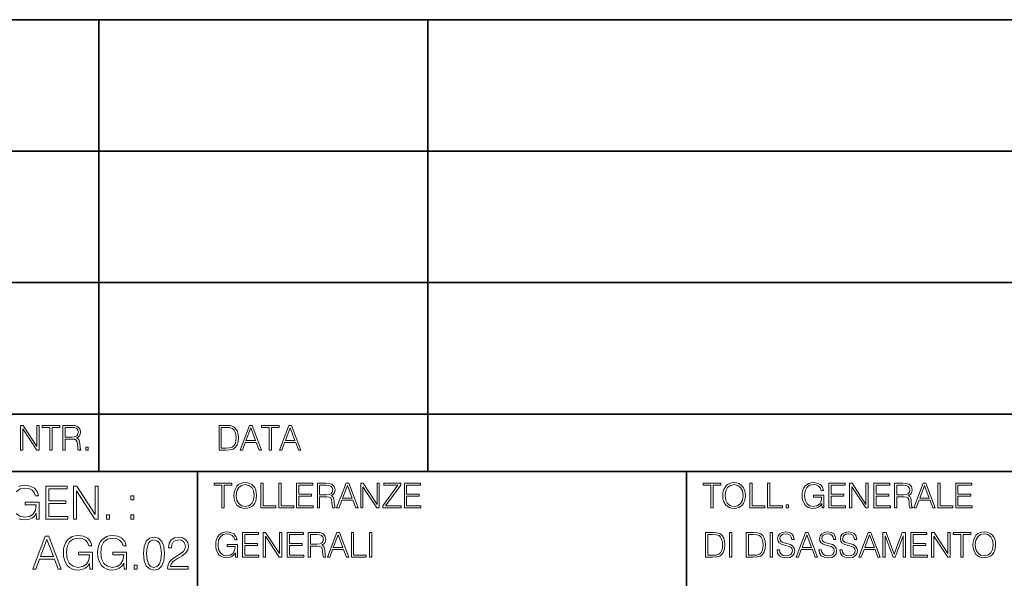
# Model space of a CAD drawing. Extents: x 0 to 420, y 0 to 297.
# Drawn here: x 254 to 314, y 46 to 80 of the extents above; entities that cross this region are included whole.
import ezdxf

# ---------------------------------------------------------------- set-up
doc = ezdxf.new("R2010")
doc.units = 0

msp = doc.modelspace()

# ---------------------------------------------------------------- linework, layer by layer
at = {"color": 7, "lineweight": 35}
for p, q in [((234.999802, 80.000252), (410, 80.000252)), ((234.999802, 80.000252), (410, 80.000252)), ((258.999786, 52.500252), (258.999786, 80.000252)), ((278.999786, 52.500252), (278.999786, 80.000252)), ((234.999802, 72.000252), (410, 72.000252)), ((234.999802, 72.000252), (410, 72.000252)), ((234.999802, 64.000252), (410, 64.000252)), ((234.999802, 56.000252), (410, 56.000252)), ((234.999802, 52.500252), (410, 52.500252)), ((264.999786, 45.500252), (264.999786, 52.500252)), ((294.726807, 45.500252), (294.726807, 52.500252))]:
    msp.add_line(p, q, dxfattribs=at)
at = {"color": 7, "lineweight": 18}
for points in [[(254.238449, 53.809639), (254.376129, 53.809639), (254.376129, 55.096844), (255.218979, 53.809639), (255.371262, 53.809639), (255.371262, 55.309639), (255.233582, 55.309639), (255.233582, 54.022434), (254.390747, 55.309639), (254.238449, 55.309639)], [(256.026337, 53.809639), (256.164032, 53.809639), (256.164032, 55.18655), (256.631348, 55.18655), (256.631348, 55.309639), (255.559021, 55.309639), (255.559021, 55.18655), (256.026337, 55.18655)], [(256.817017, 53.809639), (256.954712, 53.809639), (256.954712, 54.481407), (257.392822, 54.481407), (257.540955, 54.466801), (257.630646, 54.416733), (257.676544, 54.31868), (257.699493, 54.162212), (257.716187, 53.96402), (257.728699, 53.87014), (257.749573, 53.809639), (257.901855, 53.809639), (257.901855, 53.830502), (257.870575, 53.878483), (257.853882, 53.968193), (257.835114, 54.193504), (257.820496, 54.320766), (257.793396, 54.418819), (257.739136, 54.491837), (257.647339, 54.541904), (257.749573, 54.596149), (257.826752, 54.675426), (257.87265, 54.781822), (257.889343, 54.911167), (257.84137, 55.111446), (257.70575, 55.249138), (257.530518, 55.301292), (257.317719, 55.309639), (256.817017, 55.309639)], [(256.954712, 54.604492), (256.954712, 55.18655), (257.344849, 55.18655), (257.507568, 55.178207), (257.634827, 55.134396), (257.716187, 55.038429), (257.747498, 54.906998), (257.722443, 54.76722), (257.65152, 54.67334), (257.528442, 54.619095), (257.35318, 54.604492)], [(266.659729, 55.309639), (266.307159, 55.309639), (266.307159, 53.809639), (266.720245, 53.809639), (266.974762, 53.820068), (267.168762, 53.874313), (267.302277, 53.978622), (267.402435, 54.128834), (267.462921, 54.322853), (267.483795, 54.562767), (267.462921, 54.785995), (267.408691, 54.971668), (267.31897, 55.119793), (267.200073, 55.228275), (267.001862, 55.297123), (266.761963, 55.309639)], [(266.444855, 53.932728), (266.444855, 55.18655), (266.720245, 55.18655), (266.949707, 55.176121), (267.124969, 55.119793), (267.218842, 55.030083), (267.285614, 54.906998), (267.327332, 54.75053), (267.341919, 54.558598), (267.327332, 54.358318), (267.285614, 54.197678), (267.214661, 54.074589), (267.114532, 53.989056), (266.951813, 53.941071), (266.734833, 53.932728)], [(267.583923, 53.809639), (267.727875, 53.809639), (267.898956, 54.268608), (268.57489, 54.268608), (268.743866, 53.809639), (268.887817, 53.809639), (268.318298, 55.309639), (268.153473, 55.309639)], [(267.944855, 54.391697), (268.234833, 55.163601), (268.526917, 54.391697)], [(269.36557, 53.809639), (269.503265, 53.809639), (269.503265, 55.18655), (269.970581, 55.18655), (269.970581, 55.309639), (268.898254, 55.309639), (268.898254, 55.18655), (269.36557, 55.18655)], [(269.978912, 53.809639), (270.122864, 53.809639), (270.293945, 54.268608), (270.969879, 54.268608), (271.138855, 53.809639), (271.282806, 53.809639), (270.713287, 55.309639), (270.548462, 55.309639)], [(270.339844, 54.391697), (270.629822, 55.163601), (270.921906, 54.391697)], [(258.208557, 53.809639), (258.346222, 53.809639), (258.346222, 53.995312), (258.208557, 53.995312)], [(255.769699, 49.611877), (257.113251, 49.611877), (257.113251, 49.775993), (255.953293, 49.775993), (255.953293, 50.557636), (256.982513, 50.557636), (256.982513, 50.721752), (255.953293, 50.721752), (255.953293, 51.447762), (257.079865, 51.447762), (257.079865, 51.611877), (255.769699, 51.611877)], [(257.452606, 49.611877), (257.6362, 49.611877), (257.6362, 51.328152), (258.759979, 49.611877), (258.963013, 49.611877), (258.963013, 51.611877), (258.779449, 51.611877), (258.779449, 49.895603), (257.65567, 51.611877), (257.452606, 51.611877)], [(266.48587, 50.292458), (266.623566, 50.292458), (266.623566, 51.669369), (267.090881, 51.669369), (267.090881, 51.792458), (266.018555, 51.792458), (266.018555, 51.669369), (266.48587, 51.669369)], [(267.211884, 51.041416), (267.222321, 50.864086), (267.259857, 50.709705), (267.397552, 50.461441), (267.614532, 50.304974), (267.748047, 50.265335), (267.898254, 50.250732), (268.046387, 50.265335), (268.179901, 50.304974), (268.298798, 50.369648), (268.398956, 50.461441), (268.478241, 50.5741), (268.536652, 50.709705), (268.572113, 50.864086), (268.5867, 51.041416), (268.574188, 51.21666), (268.536652, 51.37104), (268.478241, 51.506645), (268.398956, 51.621387), (268.298798, 51.711094), (268.179901, 51.775768), (268.046387, 51.817493), (267.898254, 51.832096), (267.748047, 51.817493), (267.614532, 51.775768), (267.497711, 51.711094), (267.397552, 51.621387), (267.259857, 51.37104), (267.222321, 51.214573)], [(267.35376, 51.041416), (267.393402, 51.320969), (267.503967, 51.531677), (267.677124, 51.663113), (267.898254, 51.709007), (268.12149, 51.663113), (268.292542, 51.531677), (268.405212, 51.323055), (268.444855, 51.041416), (268.405212, 50.757687), (268.292542, 50.549065), (268.12149, 50.417633), (267.898254, 50.373821), (267.675018, 50.417633), (267.503967, 50.549065), (267.391296, 50.757687)], [(268.855835, 50.292458), (269.763336, 50.292458), (269.763336, 50.415546), (268.99353, 50.415546), (268.99353, 51.792458), (268.855835, 51.792458)], [(269.940674, 50.292458), (270.848175, 50.292458), (270.848175, 50.415546), (270.078369, 50.415546), (270.078369, 51.792458), (269.940674, 51.792458)], [(271.025513, 50.292458), (272.033173, 50.292458), (272.033173, 50.415546), (271.163208, 50.415546), (271.163208, 51.001778), (271.93512, 51.001778), (271.93512, 51.124863), (271.163208, 51.124863), (271.163208, 51.669369), (272.008118, 51.669369), (272.008118, 51.792458), (271.025513, 51.792458)], [(272.287689, 50.292458), (272.425385, 50.292458), (272.425385, 50.964226), (272.863495, 50.964226), (273.011597, 50.949619), (273.101318, 50.899551), (273.147217, 50.801498), (273.170166, 50.645031), (273.186859, 50.446838), (273.199371, 50.352959), (273.220245, 50.292458), (273.372528, 50.292458), (273.372528, 50.31332), (273.341248, 50.361301), (273.324554, 50.451012), (273.305756, 50.676323), (273.291168, 50.803585), (273.264038, 50.901638), (273.209808, 50.974655), (273.118011, 51.024723), (273.220245, 51.078968), (273.297424, 51.158245), (273.343323, 51.264641), (273.360016, 51.393986), (273.312012, 51.594265), (273.176422, 51.731956), (273.00119, 51.784111), (272.788391, 51.792458), (272.287689, 51.792458)], [(272.425385, 51.087311), (272.425385, 51.669369), (272.815491, 51.669369), (272.978241, 51.661026), (273.105499, 51.617214), (273.186859, 51.521248), (273.21814, 51.389816), (273.193115, 51.250038), (273.122192, 51.156158), (272.999084, 51.101913), (272.823853, 51.087311)], [(273.460144, 50.292458), (273.604095, 50.292458), (273.775177, 50.751427), (274.451111, 50.751427), (274.620087, 50.292458), (274.764038, 50.292458), (274.194489, 51.792458), (274.029694, 51.792458)], [(273.821075, 50.874516), (274.111053, 51.64642), (274.403137, 50.874516)], [(274.922607, 50.292458), (275.060272, 50.292458), (275.060272, 51.579662), (275.903137, 50.292458), (276.05542, 50.292458), (276.05542, 51.792458), (275.917725, 51.792458), (275.917725, 50.505253), (275.07489, 51.792458), (274.922607, 51.792458)], [(276.259857, 50.292458), (277.373901, 50.292458), (277.373901, 50.415546), (276.422607, 50.415546), (277.359314, 51.673542), (277.359314, 51.792458), (276.330811, 51.792458), (276.330811, 51.669369), (277.188232, 51.669369), (276.259857, 50.419716)], [(277.578369, 50.292458), (278.586029, 50.292458), (278.586029, 50.415546), (277.716064, 50.415546), (277.716064, 51.001778), (278.487976, 51.001778), (278.487976, 51.124863), (277.716064, 51.124863), (277.716064, 51.669369), (278.560974, 51.669369), (278.560974, 51.792458), (277.578369, 51.792458)], [(296.212891, 50.292458), (296.350586, 50.292458), (296.350586, 51.669369), (296.817902, 51.669369), (296.817902, 51.792458), (295.745575, 51.792458), (295.745575, 51.669369), (296.212891, 51.669369)], [(296.938904, 51.041416), (296.949341, 50.864086), (296.986877, 50.709705), (297.124573, 50.461441), (297.341553, 50.304974), (297.475067, 50.265335), (297.625275, 50.250732), (297.773407, 50.265335), (297.906921, 50.304974), (298.025818, 50.369648), (298.125977, 50.461441), (298.205261, 50.5741), (298.263672, 50.709705), (298.299133, 50.864086), (298.313721, 51.041416), (298.301208, 51.21666), (298.263672, 51.37104), (298.205261, 51.506645), (298.125977, 51.621387), (298.025818, 51.711094), (297.906921, 51.775768), (297.773407, 51.817493), (297.625275, 51.832096), (297.475067, 51.817493), (297.341553, 51.775768), (297.224731, 51.711094), (297.124573, 51.621387), (296.986877, 51.37104), (296.949341, 51.214573)], [(297.08078, 51.041416), (297.120422, 51.320969), (297.230988, 51.531677), (297.404144, 51.663113), (297.625275, 51.709007), (297.848511, 51.663113), (298.019562, 51.531677), (298.132233, 51.323055), (298.171875, 51.041416), (298.132233, 50.757687), (298.019562, 50.549065), (297.848511, 50.417633), (297.625275, 50.373821), (297.402039, 50.417633), (297.230988, 50.549065), (297.118317, 50.757687)], [(298.582855, 50.292458), (299.490356, 50.292458), (299.490356, 50.415546), (298.720551, 50.415546), (298.720551, 51.792458), (298.582855, 51.792458)], [(299.667694, 50.292458), (300.575195, 50.292458), (300.575195, 50.415546), (299.805389, 50.415546), (299.805389, 51.792458), (299.667694, 51.792458)], [(302.976471, 50.292458), (303.087036, 50.292458), (303.087036, 51.062275), (302.461151, 51.062275), (302.461151, 50.93919), (302.955597, 50.93919), (302.955597, 50.93293), (302.920135, 50.695099), (302.815826, 50.519855), (302.651001, 50.411373), (302.431946, 50.373821), (302.214996, 50.419716), (302.050171, 50.553238), (301.943787, 50.766033), (301.908295, 51.047672), (301.943787, 51.331402), (302.050171, 51.537937), (302.219147, 51.665199), (302.448639, 51.709007), (302.623871, 51.683975), (302.767822, 51.613041), (302.870056, 51.502472), (302.926392, 51.356434), (303.068237, 51.356434), (303.001495, 51.554626), (302.872162, 51.704834), (302.684387, 51.798717), (302.446564, 51.832096), (302.298431, 51.817493), (302.164917, 51.777855), (301.952118, 51.623474), (301.872833, 51.510815), (301.814423, 51.377296), (301.776886, 51.220829), (301.766449, 51.045586), (301.776886, 50.868256), (301.812347, 50.711788), (301.945862, 50.461441), (302.04184, 50.369648), (302.158661, 50.304974), (302.2901, 50.265335), (302.438202, 50.250732), (302.607208, 50.273682), (302.75531, 50.332096), (302.874237, 50.428062), (302.961853, 50.557407)], [(303.391632, 50.292458), (304.399261, 50.292458), (304.399261, 50.415546), (303.529297, 50.415546), (303.529297, 51.001778), (304.301208, 51.001778), (304.301208, 51.124863), (303.529297, 51.124863), (303.529297, 51.669369), (304.374237, 51.669369), (304.374237, 51.792458), (303.391632, 51.792458)], [(304.653778, 50.292458), (304.791473, 50.292458), (304.791473, 51.579662), (305.634308, 50.292458), (305.786621, 50.292458), (305.786621, 51.792458), (305.648926, 51.792458), (305.648926, 50.505253), (304.806091, 51.792458), (304.653778, 51.792458)], [(306.122498, 50.292458), (307.130157, 50.292458), (307.130157, 50.415546), (306.260193, 50.415546), (306.260193, 51.001778), (307.032104, 51.001778), (307.032104, 51.124863), (306.260193, 51.124863), (306.260193, 51.669369), (307.105103, 51.669369), (307.105103, 51.792458), (306.122498, 51.792458)], [(307.384674, 50.292458), (307.522369, 50.292458), (307.522369, 50.964226), (307.960449, 50.964226), (308.108582, 50.949619), (308.198303, 50.899551), (308.244202, 50.801498), (308.267151, 50.645031), (308.283844, 50.446838), (308.296356, 50.352959), (308.3172, 50.292458), (308.469513, 50.292458), (308.469513, 50.31332), (308.438202, 50.361301), (308.421509, 50.451012), (308.40274, 50.676323), (308.388153, 50.803585), (308.361023, 50.901638), (308.306763, 50.974655), (308.214996, 51.024723), (308.3172, 51.078968), (308.394409, 51.158245), (308.440308, 51.264641), (308.457001, 51.393986), (308.408997, 51.594265), (308.273407, 51.731956), (308.098145, 51.784111), (307.885345, 51.792458), (307.384674, 51.792458)], [(307.522369, 51.087311), (307.522369, 51.669369), (307.912476, 51.669369), (308.075195, 51.661026), (308.202454, 51.617214), (308.283844, 51.521248), (308.315125, 51.389816), (308.2901, 51.250038), (308.219147, 51.156158), (308.096069, 51.101913), (307.920837, 51.087311)], [(308.557129, 50.292458), (308.70108, 50.292458), (308.872131, 50.751427), (309.548096, 50.751427), (309.717072, 50.292458), (309.861023, 50.292458), (309.291473, 51.792458), (309.126678, 51.792458)], [(308.91803, 50.874516), (309.208038, 51.64642), (309.500092, 50.874516)], [(310.019562, 50.292458), (310.927094, 50.292458), (310.927094, 50.415546), (310.157257, 50.415546), (310.157257, 51.792458), (310.019562, 51.792458)], [(311.104401, 50.292458), (312.112061, 50.292458), (312.112061, 50.415546), (311.242096, 50.415546), (311.242096, 51.001778), (312.014008, 51.001778), (312.014008, 51.124863), (311.242096, 51.124863), (311.242096, 51.669369), (312.087036, 51.669369), (312.087036, 51.792458), (311.104401, 51.792458)], [(260.935211, 50.780167), (261.118805, 50.780167), (261.118805, 51.027733), (260.935211, 51.027733)], [(300.79425, 50.292458), (300.931946, 50.292458), (300.931946, 50.47813), (300.79425, 50.47813)], [(259.466492, 49.611877), (259.650085, 49.611877), (259.650085, 49.859444), (259.466492, 49.859444)], [(260.935211, 49.611877), (261.118805, 49.611877), (261.118805, 49.859444), (260.935211, 49.859444)], [(254.977005, 46.565018), (255.168945, 46.565018), (255.397034, 47.176979), (256.298279, 47.176979), (256.52359, 46.565018), (256.715546, 46.565018), (255.956146, 48.565018), (255.736389, 48.565018)], [(258.456848, 46.565018), (258.604279, 46.565018), (258.604279, 47.591442), (257.769775, 47.591442), (257.769775, 47.427326), (258.429016, 47.427326), (258.429016, 47.418983), (258.381744, 47.101875), (258.242645, 46.868217), (258.022919, 46.723572), (257.730835, 46.6735), (257.441528, 46.734699), (257.221802, 46.912724), (257.079926, 47.196449), (257.032654, 47.571972), (257.079926, 47.950275), (257.221802, 48.225658), (257.447113, 48.395336), (257.753082, 48.453751), (257.986755, 48.420372), (258.17868, 48.325798), (258.314972, 48.178371), (258.390076, 47.983654), (258.579224, 47.983654), (258.490234, 48.24791), (258.317749, 48.448189), (258.067413, 48.573364), (257.750305, 48.61787), (257.552795, 48.598396), (257.374786, 48.545547), (257.091064, 48.339706), (256.985352, 48.189495), (256.907471, 48.011471), (256.857391, 47.802849), (256.843506, 47.569191), (256.857391, 47.332752), (256.904694, 47.124126), (257.082703, 46.790329), (257.210663, 46.667938), (257.366455, 46.581707), (257.541687, 46.528858), (257.739166, 46.509384), (257.964478, 46.539982), (258.161987, 46.61787), (258.320557, 46.745823), (258.437378, 46.918285)], [(260.540283, 46.565018), (260.687714, 46.565018), (260.687714, 47.591442), (259.85321, 47.591442), (259.85321, 47.427326), (260.512482, 47.427326), (260.512482, 47.418983), (260.465179, 47.101875), (260.326111, 46.868217), (260.106354, 46.723572), (259.81427, 46.6735), (259.524994, 46.734699), (259.305237, 46.912724), (259.163391, 47.196449), (259.116089, 47.571972), (259.163391, 47.950275), (259.305237, 48.225658), (259.530548, 48.395336), (259.836548, 48.453751), (260.07019, 48.420372), (260.262115, 48.325798), (260.398438, 48.178371), (260.473541, 47.983654), (260.662689, 47.983654), (260.573669, 48.24791), (260.401215, 48.448189), (260.150848, 48.573364), (259.83374, 48.61787), (259.636261, 48.598396), (259.458221, 48.545547), (259.1745, 48.339706), (259.068787, 48.189495), (258.990906, 48.011471), (258.940857, 47.802849), (258.926941, 47.569191), (258.940857, 47.332752), (258.988129, 47.124126), (259.166168, 46.790329), (259.294128, 46.667938), (259.44989, 46.581707), (259.625122, 46.528858), (259.822632, 46.509384), (260.047943, 46.539982), (260.245422, 46.61787), (260.403992, 46.745823), (260.520813, 46.918285)], [(261.714142, 47.510777), (261.755859, 47.076839), (261.878265, 46.762516), (262.078552, 46.573364), (262.351135, 46.509384), (262.620972, 46.57058), (262.824005, 46.762516), (262.946411, 47.074059), (262.990906, 47.507996), (262.946411, 47.939148), (262.824005, 48.253475), (262.620972, 48.442627), (262.351135, 48.509384), (262.078552, 48.445408), (261.878265, 48.256256), (261.755859, 47.941929)], [(263.185638, 46.565018), (264.440155, 46.565018), (264.440155, 46.720791), (263.366455, 46.720791), (263.399811, 46.85709), (263.483276, 46.982265), (263.608429, 47.09631), (263.783691, 47.210358), (264.072968, 47.374474), (264.295502, 47.546936), (264.412323, 47.730526), (264.451294, 47.947495), (264.409546, 48.178371), (264.289948, 48.356396), (264.103577, 48.467659), (263.861572, 48.509384), (263.597321, 48.464878), (263.402588, 48.339706), (263.277435, 48.139427), (263.230133, 47.864044), (263.413727, 47.864044), (263.441528, 48.072666), (263.527771, 48.222878), (263.66687, 48.31189), (263.856018, 48.345268), (264.025696, 48.317451), (264.156433, 48.239567), (264.237091, 48.11161), (264.2677, 47.941929), (264.237091, 47.777813), (264.148071, 47.638733), (263.945007, 47.488522), (263.661285, 47.318844), (263.44989, 47.165852), (263.299683, 47.004517), (263.210663, 46.826492), (263.182861, 46.623432)], [(267.314117, 47.292458), (267.424683, 47.292458), (267.424683, 48.062275), (266.798798, 48.062275), (266.798798, 47.93919), (267.293243, 47.93919), (267.293243, 47.93293), (267.257782, 47.695099), (267.153473, 47.519855), (266.988647, 47.411373), (266.769592, 47.373821), (266.552643, 47.419716), (266.387817, 47.553238), (266.281433, 47.766033), (266.245972, 48.047672), (266.281433, 48.331402), (266.387817, 48.537937), (266.556824, 48.665199), (266.786285, 48.709007), (266.961548, 48.683975), (267.105499, 48.613041), (267.207703, 48.502472), (267.264038, 48.356434), (267.405914, 48.356434), (267.339142, 48.554626), (267.209808, 48.704834), (267.022034, 48.798717), (266.78421, 48.832096), (266.636078, 48.817493), (266.502563, 48.777855), (266.289764, 48.623474), (266.21051, 48.510815), (266.152069, 48.377296), (266.114532, 48.220829), (266.104095, 48.045586), (266.114532, 47.868256), (266.149994, 47.711788), (266.283508, 47.461441), (266.379486, 47.369648), (266.496307, 47.304974), (266.627747, 47.265335), (266.775879, 47.250732), (266.944855, 47.273682), (267.092957, 47.332096), (267.211884, 47.428062), (267.2995, 47.557407)], [(267.729279, 47.292458), (268.736908, 47.292458), (268.736908, 47.415546), (267.866974, 47.415546), (267.866974, 48.001778), (268.638855, 48.001778), (268.638855, 48.124863), (267.866974, 48.124863), (267.866974, 48.669369), (268.711884, 48.669369), (268.711884, 48.792458), (267.729279, 48.792458)], [(268.991455, 47.292458), (269.12912, 47.292458), (269.12912, 48.579662), (269.971985, 47.292458), (270.124268, 47.292458), (270.124268, 48.792458), (269.986572, 48.792458), (269.986572, 47.505253), (269.143738, 48.792458), (268.991455, 48.792458)], [(270.460144, 47.292458), (271.467804, 47.292458), (271.467804, 47.415546), (270.597839, 47.415546), (270.597839, 48.001778), (271.369751, 48.001778), (271.369751, 48.124863), (270.597839, 48.124863), (270.597839, 48.669369), (271.442749, 48.669369), (271.442749, 48.792458), (270.460144, 48.792458)], [(271.722321, 47.292458), (271.860016, 47.292458), (271.860016, 47.964226), (272.298126, 47.964226), (272.446228, 47.949619), (272.53595, 47.899551), (272.581848, 47.801498), (272.604797, 47.645031), (272.62149, 47.446838), (272.634003, 47.352959), (272.654877, 47.292458), (272.807159, 47.292458), (272.807159, 47.31332), (272.775879, 47.361301), (272.759186, 47.451012), (272.740387, 47.676323), (272.7258, 47.803585), (272.698669, 47.901638), (272.64444, 47.974655), (272.552643, 48.024723), (272.654877, 48.078968), (272.732056, 48.158245), (272.777954, 48.264641), (272.794647, 48.393986), (272.746643, 48.594265), (272.611053, 48.731956), (272.435822, 48.784111), (272.223022, 48.792458), (271.722321, 48.792458)], [(271.860016, 48.087311), (271.860016, 48.669369), (272.250122, 48.669369), (272.412872, 48.661026), (272.540131, 48.617214), (272.62149, 48.521248), (272.652771, 48.389816), (272.627747, 48.250038), (272.556824, 48.156158), (272.433716, 48.101913), (272.258484, 48.087311)], [(272.894775, 47.292458), (273.038727, 47.292458), (273.209808, 47.751427), (273.885742, 47.751427), (274.054718, 47.292458), (274.198669, 47.292458), (273.62912, 48.792458), (273.464325, 48.792458)], [(273.255707, 47.874516), (273.545685, 48.64642), (273.837769, 47.874516)], [(274.357239, 47.292458), (275.26474, 47.292458), (275.26474, 47.415546), (274.494904, 47.415546), (274.494904, 48.792458), (274.357239, 48.792458)], [(275.452484, 47.292458), (275.590179, 47.292458), (275.590179, 48.792458), (275.452484, 48.792458)], [(296.246277, 48.792458), (295.893707, 48.792458), (295.893707, 47.292458), (296.306793, 47.292458), (296.56131, 47.302887), (296.75531, 47.357132), (296.888824, 47.461441), (296.988983, 47.611652), (297.049469, 47.805672), (297.070343, 48.045586), (297.049469, 48.268814), (296.995239, 48.454487), (296.905518, 48.602612), (296.786621, 48.711094), (296.588409, 48.779942), (296.348511, 48.792458)], [(296.031403, 47.415546), (296.031403, 48.669369), (296.306793, 48.669369), (296.536255, 48.658939), (296.711517, 48.602612), (296.805389, 48.512901), (296.872162, 48.389816), (296.913879, 48.233349), (296.928467, 48.041416), (296.913879, 47.841137), (296.872162, 47.680496), (296.801208, 47.557407), (296.70108, 47.471874), (296.538361, 47.423889), (296.321381, 47.415546)], [(297.358246, 47.292458), (297.495941, 47.292458), (297.495941, 48.792458), (297.358246, 48.792458)], [(298.71637, 48.792458), (298.3638, 48.792458), (298.3638, 47.292458), (298.776886, 47.292458), (299.031403, 47.302887), (299.225403, 47.357132), (299.358948, 47.461441), (299.459076, 47.611652), (299.519562, 47.805672), (299.540436, 48.045586), (299.519562, 48.268814), (299.465332, 48.454487), (299.37561, 48.602612), (299.256714, 48.711094), (299.058502, 48.779942), (298.818604, 48.792458)], [(298.501495, 47.415546), (298.501495, 48.669369), (298.776886, 48.669369), (299.006348, 48.658939), (299.18161, 48.602612), (299.275482, 48.512901), (299.342255, 48.389816), (299.383972, 48.233349), (299.39856, 48.041416), (299.383972, 47.841137), (299.342255, 47.680496), (299.271301, 47.557407), (299.171173, 47.471874), (299.008453, 47.423889), (298.791473, 47.415546)], [(299.828339, 47.292458), (299.966034, 47.292458), (299.966034, 48.792458), (299.828339, 48.792458)], [(300.239319, 47.747257), (300.239319, 47.736824), (300.27478, 47.528202), (300.38327, 47.375908), (300.558502, 47.284111), (300.798431, 47.250732), (301.013306, 47.282028), (301.176056, 47.367561), (301.278259, 47.503166), (301.315826, 47.684669), (301.286621, 47.84531), (301.20108, 47.966309), (301.055054, 48.056019), (300.84433, 48.124863), (300.669098, 48.168674), (300.554352, 48.206226), (300.477142, 48.258381), (300.431244, 48.329315), (300.416656, 48.425282), (300.437531, 48.544197), (300.504272, 48.633904), (300.612762, 48.688145), (300.760895, 48.709007), (300.915253, 48.686058), (301.032104, 48.621387), (301.103027, 48.517075), (301.130157, 48.37521), (301.272003, 48.37521), (301.234467, 48.567146), (301.134308, 48.711094), (300.977844, 48.800804), (300.767151, 48.832096), (300.560608, 48.800804), (300.406219, 48.71944), (300.308167, 48.592178), (300.27478, 48.429455), (300.299835, 48.270901), (300.374939, 48.160328), (300.502197, 48.081055), (300.683685, 48.02264), (300.825562, 47.987171), (300.982025, 47.937103), (301.090515, 47.876602), (301.153107, 47.791065), (301.17395, 47.670067), (301.148926, 47.546978), (301.075897, 47.453098), (300.959076, 47.392597), (300.800507, 47.373821), (300.621094, 47.398857), (300.489685, 47.471874), (300.408295, 47.588703), (300.381195, 47.747257)], [(301.399261, 47.292458), (301.543213, 47.292458), (301.714294, 47.751427), (302.390228, 47.751427), (302.559204, 47.292458), (302.703156, 47.292458), (302.133636, 48.792458), (301.968811, 48.792458)], [(301.760193, 47.874516), (302.050171, 48.64642), (302.342255, 47.874516)], [(302.788696, 47.747257), (302.788696, 47.736824), (302.824158, 47.528202), (302.932648, 47.375908), (303.10788, 47.284111), (303.347809, 47.250732), (303.562683, 47.282028), (303.725403, 47.367561), (303.827637, 47.503166), (303.865204, 47.684669), (303.835999, 47.84531), (303.750458, 47.966309), (303.604401, 48.056019), (303.393707, 48.124863), (303.218475, 48.168674), (303.103729, 48.206226), (303.02652, 48.258381), (302.980621, 48.329315), (302.966034, 48.425282), (302.986877, 48.544197), (303.05365, 48.633904), (303.16214, 48.688145), (303.310242, 48.709007), (303.46463, 48.686058), (303.581451, 48.621387), (303.652405, 48.517075), (303.679504, 48.37521), (303.821381, 48.37521), (303.783844, 48.567146), (303.683685, 48.711094), (303.527222, 48.800804), (303.316528, 48.832096), (303.109985, 48.800804), (302.955597, 48.71944), (302.857544, 48.592178), (302.824158, 48.429455), (302.849213, 48.270901), (302.924316, 48.160328), (303.051575, 48.081055), (303.233063, 48.02264), (303.374939, 47.987171), (303.531403, 47.937103), (303.639893, 47.876602), (303.702454, 47.791065), (303.723328, 47.670067), (303.698303, 47.546978), (303.625275, 47.453098), (303.508453, 47.392597), (303.349884, 47.373821), (303.170471, 47.398857), (303.039032, 47.471874), (302.957672, 47.588703), (302.930573, 47.747257)], [(304.052948, 47.747257), (304.052948, 47.736824), (304.088409, 47.528202), (304.196899, 47.375908), (304.372131, 47.284111), (304.612061, 47.250732), (304.826935, 47.282028), (304.989685, 47.367561), (305.091888, 47.503166), (305.129456, 47.684669), (305.10025, 47.84531), (305.014709, 47.966309), (304.868683, 48.056019), (304.657959, 48.124863), (304.482727, 48.168674), (304.367981, 48.206226), (304.290771, 48.258381), (304.244873, 48.329315), (304.230286, 48.425282), (304.25116, 48.544197), (304.317902, 48.633904), (304.426392, 48.688145), (304.574524, 48.709007), (304.728882, 48.686058), (304.845734, 48.621387), (304.916656, 48.517075), (304.943787, 48.37521), (305.085632, 48.37521), (305.048096, 48.567146), (304.947937, 48.711094), (304.791473, 48.800804), (304.58078, 48.832096), (304.374237, 48.800804), (304.219849, 48.71944), (304.121796, 48.592178), (304.088409, 48.429455), (304.113464, 48.270901), (304.188568, 48.160328), (304.315826, 48.081055), (304.497314, 48.02264), (304.639191, 47.987171), (304.795654, 47.937103), (304.904144, 47.876602), (304.966736, 47.791065), (304.987579, 47.670067), (304.962555, 47.546978), (304.889526, 47.453098), (304.772705, 47.392597), (304.614136, 47.373821), (304.434723, 47.398857), (304.303314, 47.471874), (304.221924, 47.588703), (304.194824, 47.747257)], [(305.212891, 47.292458), (305.356842, 47.292458), (305.527924, 47.751427), (306.203857, 47.751427), (306.372833, 47.292458), (306.516785, 47.292458), (305.947266, 48.792458), (305.78244, 48.792458)], [(305.573822, 47.874516), (305.8638, 48.64642), (306.155884, 47.874516)], [(306.673248, 47.292458), (306.810944, 47.292458), (306.810944, 48.600525), (307.299133, 47.292458), (307.426392, 47.292458), (307.904144, 48.600525), (307.904144, 47.292458), (308.04184, 47.292458), (308.04184, 48.792458), (307.847809, 48.792458), (307.361725, 47.471874), (306.867279, 48.792458), (306.673248, 48.792458)], [(308.37561, 47.292458), (309.38327, 47.292458), (309.38327, 47.415546), (308.513306, 47.415546), (308.513306, 48.001778), (309.285217, 48.001778), (309.285217, 48.124863), (308.513306, 48.124863), (308.513306, 48.669369), (309.358246, 48.669369), (309.358246, 48.792458), (308.37561, 48.792458)], [(309.637787, 47.292458), (309.775482, 47.292458), (309.775482, 48.579662), (310.618317, 47.292458), (310.77063, 47.292458), (310.77063, 48.792458), (310.632935, 48.792458), (310.632935, 47.505253), (309.7901, 48.792458), (309.637787, 48.792458)], [(311.42569, 47.292458), (311.563385, 47.292458), (311.563385, 48.669369), (312.030701, 48.669369), (312.030701, 48.792458), (310.958374, 48.792458), (310.958374, 48.669369), (311.42569, 48.669369)], [(312.151703, 48.041416), (312.16214, 47.864086), (312.199677, 47.709705), (312.337372, 47.461441), (312.554352, 47.304974), (312.687866, 47.265335), (312.838074, 47.250732), (312.986206, 47.265335), (313.11972, 47.304974), (313.238617, 47.369648), (313.338776, 47.461441), (313.41803, 47.5741), (313.476471, 47.709705), (313.511932, 47.864086), (313.52652, 48.041416), (313.514008, 48.21666), (313.476471, 48.37104), (313.41803, 48.506645), (313.338776, 48.621387), (313.238617, 48.711094), (313.11972, 48.775768), (312.986206, 48.817493), (312.838074, 48.832096), (312.687866, 48.817493), (312.554352, 48.775768), (312.4375, 48.711094), (312.337372, 48.621387), (312.199677, 48.37104), (312.16214, 48.214573)], [(312.293579, 48.041416), (312.333191, 48.320969), (312.443787, 48.531677), (312.616943, 48.663113), (312.838074, 48.709007), (313.06131, 48.663113), (313.232361, 48.531677), (313.345032, 48.323055), (313.384674, 48.041416), (313.345032, 47.757687), (313.232361, 47.549065), (313.06131, 47.417633), (312.838074, 47.373821), (312.614838, 47.417633), (312.443787, 47.549065), (312.331116, 47.757687)], [(255.458237, 47.341095), (255.844879, 48.370304), (256.234314, 47.341095)], [(261.90329, 47.510777), (261.928345, 47.877953), (262.01178, 48.139427), (262.150848, 48.292416), (262.351135, 48.345268), (262.548645, 48.292416), (262.690491, 48.139427), (262.773956, 47.877953), (262.801758, 47.510777), (262.773956, 47.138035), (262.690491, 46.879345), (262.548645, 46.723572), (262.351135, 46.6735), (262.150848, 46.723572), (262.01178, 46.879345), (261.928345, 47.140816)], [(261.149475, 46.565018), (261.333069, 46.565018), (261.333069, 46.812584), (261.149475, 46.812584)]]:
    msp.add_lwpolyline(points, close=True, dxfattribs=at)
for points in [[(253.98111, 51.272518), (254.206421, 51.442196), (254.512405, 51.50061), (254.746063, 51.467232), (254.937988, 51.372658), (255.074295, 51.225231), (255.149399, 51.030514), (255.338547, 51.030514), (255.249542, 51.294769), (255.077072, 51.495049), (254.826721, 51.620224), (254.509613, 51.66473), (254.312119, 51.645256), (254.134094, 51.592407)], [(254.125763, 49.628567), (254.300995, 49.575718), (254.498489, 49.556244), (254.723816, 49.586842), (254.92131, 49.66473), (255.079865, 49.792683), (255.196686, 49.965145), (255.216156, 49.611877), (255.363586, 49.611877), (255.363586, 50.638302), (254.529099, 50.638302), (254.529099, 50.474186), (255.188339, 50.474186), (255.188339, 50.465843), (255.141052, 50.148735), (255.001968, 49.915077), (254.782227, 49.770432), (254.490143, 49.72036), (254.200867, 49.781559), (253.98111, 49.959583)]]:
    msp.add_lwpolyline(points, dxfattribs=at)

doc.saveas('drawing.dxf')
